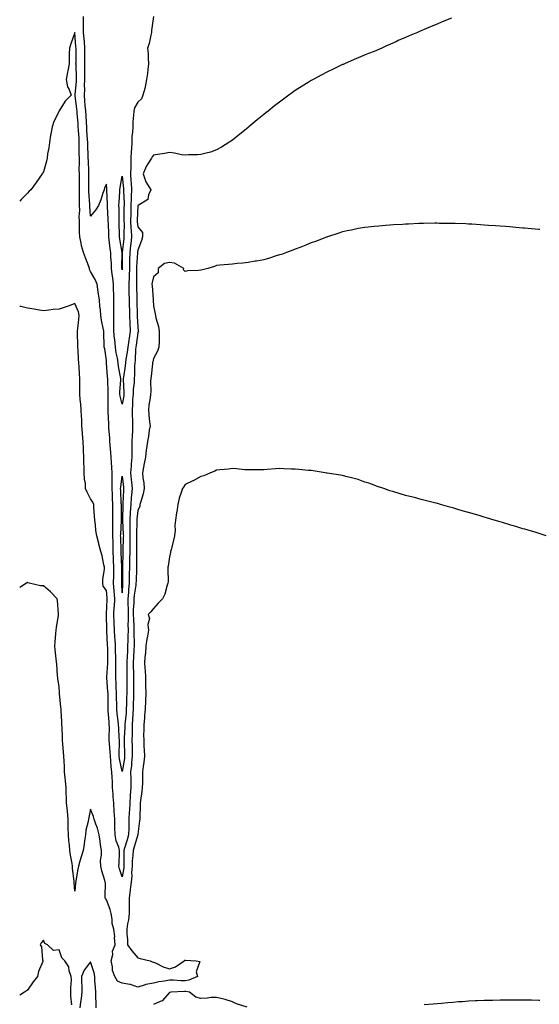
# Model space of a CAD drawing. Units: inches. Extents: x 963203 to 965843, y 7226618 to 7229258.
# Drawn here: x 963203 to 963533, y 7227864 to 7228490 of the extents above; entities that cross this region are included whole.
import ezdxf

# ---------------------------------------------------------------- set-up
doc = ezdxf.new("R2010")
doc.units = ezdxf.units.IN
doc.header["$MEASUREMENT"] = 0
doc.layers.add('Contour_96327226', color=7, linetype='Continuous', true_color=0x970bea)

msp = doc.modelspace()

# ---------------------------------------------------------------- linework, layer by layer
at = {"layer": 'Contour_96327226'}
for points in [[(963477.15, 7228491.02, 3164), (963471.41, 7228488.56, 3164), (963468.05, 7228487.15, 3164), (963464.36, 7228485.61, 3164), (963459.87, 7228483.74, 3164), (963458.05, 7228482.97, 3164), (963457.33, 7228482.64, 3164), (963455.72, 7228481.92, 3164), (963450.29, 7228479.68, 3164), (963448.05, 7228478.72, 3164), (963443.32, 7228476.65, 3164), (963442.33, 7228476.2, 3164), (963438.05, 7228474.24, 3164), (963436.47, 7228473.5, 3164), (963433.09, 7228471.92, 3164), (963429.52, 7228470.45, 3164), (963428.05, 7228469.84, 3164), (963424.52, 7228468.39, 3164), (963422.45, 7228467.52, 3164), (963418.05, 7228465.79, 3164), (963415.4, 7228464.57, 3164), (963409.26, 7228461.92, 3164), (963408.39, 7228461.58, 3164), (963408.05, 7228461.45, 3164), (963407.14, 7228461.01, 3164), (963401.62, 7228458.35, 3164), (963398.05, 7228456.71, 3164), (963394.99, 7228454.98, 3164), (963389.37, 7228451.92, 3164), (963388.5, 7228451.47, 3164), (963388.05, 7228451.23, 3164), (963386.18, 7228450.05, 3164), (963382.34, 7228447.63, 3164), (963378.05, 7228444.9, 3164), (963376.32, 7228443.65, 3164), (963373.97, 7228441.92, 3164), (963370.52, 7228439.45, 3164), (963368.05, 7228437.62, 3164), (963364.85, 7228435.12, 3164), (963360.84, 7228431.92, 3164), (963359.28, 7228430.69, 3164), (963358.05, 7228429.7, 3164), (963353.74, 7228426.23, 3164), (963348.59, 7228421.92, 3164), (963348.29, 7228421.68, 3164), (963348.05, 7228421.47, 3164), (963345.7, 7228419.57, 3164), (963342.77, 7228417.2, 3164), (963338.05, 7228413.38, 3164), (963337.19, 7228412.78, 3164), (963335.91, 7228411.92, 3164), (963331.07, 7228408.9, 3164), (963328.05, 7228407.16, 3164), (963324.11, 7228405.86, 3164), (963321.33, 7228405.2, 3164), (963318.05, 7228404.25, 3164), (963315.95, 7228404.02, 3164), (963310.17, 7228404.04, 3164), (963308.05, 7228403.84, 3164), (963305.85, 7228404.12, 3164), (963301.35, 7228405.22, 3164), (963298.05, 7228405.53, 3164), (963295.02, 7228404.95, 3164), (963290.51, 7228404.38, 3164), (963288.05, 7228403.96, 3164), (963287.21, 7228402.76, 3164), (963286.66, 7228401.92, 3164), (963284.48, 7228398.35, 3164), (963283.3, 7228396.67, 3164), (963281.45, 7228391.92, 3164), (963283.05, 7228386.92, 3164), (963286.18, 7228381.92, 3164), (963284.72, 7228378.59, 3164), (963284.38, 7228375.59, 3164), (963278.25, 7228371.92, 3164), (963278.11, 7228371.86, 3164), (963278.05, 7228371.8, 3164), (963277.62, 7228362.35, 3164), (963277.61, 7228361.92, 3164), (963277.63, 7228361.5, 3164), (963278.05, 7228358.32, 3164), (963280.89, 7228354.76, 3164), (963281.07, 7228351.92, 3164), (963280.39, 7228349.58, 3164), (963278.05, 7228343.56, 3164), (963277.88, 7228342.09, 3164), (963277.87, 7228341.92, 3164), (963277.86, 7228341.73, 3164), (963277.17, 7228332.8, 3164), (963277.14, 7228331.92, 3164), (963277.12, 7228330.99, 3164), (963277.26, 7228322.71, 3164), (963277.24, 7228321.92, 3164), (963277.25, 7228321.12, 3164), (963277.29, 7228312.68, 3164), (963277.3, 7228311.92, 3164), (963277.32, 7228311.19, 3164), (963277.61, 7228302.36, 3164), (963277.63, 7228301.92, 3164), (963277.65, 7228301.52, 3164), (963278.05, 7228294.45, 3164), (963278.34, 7228292.21, 3164), (963278.38, 7228291.92, 3164), (963278.33, 7228291.64, 3164), (963278.05, 7228290.87, 3164), (963276.95, 7228283.02, 3164), (963276.77, 7228281.92, 3164), (963276.61, 7228280.48, 3164), (963276.37, 7228273.6, 3164), (963276.17, 7228271.92, 3164), (963275.99, 7228269.86, 3164), (963275.88, 7228264.09, 3164), (963275.68, 7228261.92, 3164), (963275.61, 7228259.48, 3164), (963275.11, 7228254.86, 3164), (963275.04, 7228251.92, 3164), (963274.73, 7228248.6, 3164), (963274.69, 7228245.28, 3164), (963274.33, 7228241.92, 3164), (963274.45, 7228238.32, 3164), (963274.55, 7228235.42, 3164), (963274.67, 7228231.92, 3164), (963274.64, 7228228.51, 3164), (963274.36, 7228225.61, 3164), (963274.32, 7228221.92, 3164), (963274.26, 7228218.13, 3164), (963274.2, 7228215.77, 3164), (963274.14, 7228211.92, 3164), (963273.86, 7228207.73, 3164), (963273.73, 7228206.24, 3164), (963273.44, 7228201.92, 3164), (963273.87, 7228197.74, 3164), (963274.02, 7228195.95, 3164), (963274.41, 7228191.92, 3164), (963274.06, 7228187.93, 3164), (963273.83, 7228186.14, 3164), (963273.5, 7228181.92, 3164), (963273.2, 7228177.07, 3164), (963273.17, 7228176.8, 3164), (963272.88, 7228171.92, 3164), (963272.93, 7228167.04, 3164), (963272.95, 7228166.82, 3164), (963272.99, 7228161.92, 3164), (963272.94, 7228157.03, 3164), (963272.94, 7228156.81, 3164), (963272.89, 7228151.92, 3164), (963272.8, 7228147.17, 3164), (963272.78, 7228146.65, 3164), (963272.69, 7228141.92, 3164), (963272.62, 7228137.35, 3164), (963272.62, 7228136.49, 3164), (963272.56, 7228131.92, 3164), (963272.13, 7228127.84, 3164), (963272.07, 7228125.94, 3164), (963271.7, 7228121.92, 3164), (963271.69, 7228118.28, 3164), (963271.85, 7228115.72, 3164), (963271.83, 7228111.92, 3164), (963271.87, 7228108.1, 3164), (963271.73, 7228105.6, 3164), (963271.78, 7228101.92, 3164), (963271.74, 7228098.23, 3164), (963271.59, 7228095.46, 3164), (963271.56, 7228091.92, 3164), (963271.4, 7228088.57, 3164), (963271.27, 7228085.14, 3164), (963271.13, 7228081.92, 3164), (963271.13, 7228078.84, 3164), (963271.04, 7228074.91, 3164), (963271.04, 7228068.93, 3164), (963270.99, 7228064.86, 3164), (963270.99, 7228061.92, 3164), (963270.92, 7228059.05, 3164), (963270.76, 7228054.63, 3164), (963270.7, 7228051.92, 3164), (963270.53, 7228049.44, 3164), (963269.93, 7228043.8, 3164), (963269.8, 7228041.92, 3164), (963269.75, 7228040.22, 3164), (963269.43, 7228033.3, 3164), (963269.39, 7228031.92, 3164), (963269.42, 7228030.55, 3164), (963269.61, 7228023.48, 3164), (963269.66, 7228021.92, 3164), (963269.5, 7228020.47, 3164), (963268.05, 7228012.17, 3164), (963266.39, 7228020.26, 3164), (963266.19, 7228021.92, 3164), (963266.14, 7228023.83, 3164), (963266.35, 7228030.22, 3164), (963266.28, 7228031.92, 3164), (963266.25, 7228033.72, 3164), (963265.88, 7228039.75, 3164), (963265.84, 7228041.92, 3164), (963265.59, 7228044.38, 3164), (963264.98, 7228048.85, 3164), (963264.69, 7228051.92, 3164), (963264.61, 7228055.36, 3164), (963264.49, 7228058.36, 3164), (963264.41, 7228061.92, 3164), (963264.21, 7228065.76, 3164), (963264.18, 7228068.05, 3164), (963263.98, 7228071.92, 3164), (963264.1, 7228075.87, 3164), (963264.04, 7228077.91, 3164), (963264.15, 7228081.92, 3164), (963264.02, 7228085.95, 3164), (963263.93, 7228087.8, 3164), (963263.79, 7228091.92, 3164), (963263.56, 7228096.41, 3164), (963263.49, 7228097.36, 3164), (963263.26, 7228101.92, 3164), (963263.02, 7228106.89, 3164), (963263.02, 7228106.95, 3164), (963262.81, 7228111.92, 3164), (963263.09, 7228116.88, 3164), (963263.1, 7228116.97, 3164), (963263.4, 7228121.92, 3164), (963263.04, 7228126.91, 3164), (963263.04, 7228126.93, 3164), (963262.65, 7228131.92, 3164), (963262.74, 7228136.61, 3164), (963262.76, 7228137.21, 3164), (963262.84, 7228141.92, 3164), (963262.67, 7228146.54, 3164), (963262.64, 7228147.33, 3164), (963262.46, 7228151.92, 3164), (963262.32, 7228156.19, 3164), (963262.26, 7228157.71, 3164), (963262.11, 7228161.92, 3164), (963262.16, 7228166.03, 3164), (963262.08, 7228167.89, 3164), (963262.14, 7228171.92, 3164), (963262.13, 7228176, 3164), (963262.15, 7228177.82, 3164), (963262.14, 7228181.92, 3164), (963261.96, 7228185.83, 3164), (963261.85, 7228188.12, 3164), (963261.66, 7228191.92, 3164), (963261.79, 7228195.66, 3164), (963261.64, 7228198.33, 3164), (963261.78, 7228201.92, 3164), (963261.57, 7228205.44, 3164), (963261.34, 7228208.63, 3164), (963261.14, 7228211.92, 3164), (963260.95, 7228214.82, 3164), (963260.38, 7228219.59, 3164), (963260.22, 7228221.92, 3164), (963260.21, 7228224.08, 3164), (963259.51, 7228230.46, 3164), (963259.51, 7228231.92, 3164), (963259.51, 7228233.38, 3164), (963259.26, 7228240.71, 3164), (963259.27, 7228241.92, 3164), (963259.12, 7228242.99, 3164), (963259.28, 7228250.69, 3164), (963259.15, 7228251.92, 3164), (963259.17, 7228253.04, 3164), (963258.96, 7228261.01, 3164), (963258.98, 7228261.92, 3164), (963258.86, 7228262.73, 3164), (963258.11, 7228271.86, 3164), (963258.1, 7228271.92, 3164), (963258.09, 7228271.96, 3164), (963258.05, 7228273.38, 3164), (963257, 7228280.87, 3164), (963256.71, 7228281.92, 3164), (963256.61, 7228283.36, 3164), (963256.53, 7228290.4, 3164), (963256.41, 7228291.92, 3164), (963256.11, 7228293.86, 3164), (963255.04, 7228298.91, 3164), (963254.63, 7228301.92, 3164), (963254.39, 7228305.58, 3164), (963253.91, 7228307.78, 3164), (963253.72, 7228311.92, 3164), (963252.89, 7228316.76, 3164), (963252.88, 7228317.09, 3164), (963252.25, 7228321.92, 3164), (963250.93, 7228324.8, 3164), (963248.05, 7228329.85, 3164), (963247.41, 7228331.28, 3164), (963247.34, 7228331.92, 3164), (963246.92, 7228333.05, 3164), (963244.73, 7228338.6, 3164), (963243.59, 7228341.92, 3164), (963242.3, 7228346.17, 3164), (963242.09, 7228347.88, 3164), (963241.17, 7228351.92, 3164), (963240.99, 7228354.86, 3164), (963241.08, 7228358.89, 3164), (963240.92, 7228361.92, 3164), (963240.87, 7228364.74, 3164), (963241.12, 7228368.85, 3164), (963241.07, 7228371.92, 3164), (963240.99, 7228374.86, 3164), (963241.08, 7228378.89, 3164), (963241, 7228381.92, 3164), (963240.98, 7228384.85, 3164), (963240.92, 7228389.05, 3164), (963240.89, 7228391.92, 3164), (963240.86, 7228394.73, 3164), (963240.9, 7228399.07, 3164), (963240.88, 7228401.92, 3164), (963240.82, 7228404.69, 3164), (963240.87, 7228409.1, 3164), (963240.82, 7228411.92, 3164), (963240.66, 7228414.53, 3164), (963240.33, 7228419.64, 3164), (963240.19, 7228421.92, 3164), (963240.05, 7228423.92, 3164), (963239.52, 7228430.45, 3164), (963239.43, 7228431.92, 3164), (963239.31, 7228433.18, 3164), (963238.28, 7228441.69, 3164), (963238.26, 7228441.92, 3164), (963238.27, 7228442.14, 3164), (963239.12, 7228450.85, 3164), (963239.17, 7228451.92, 3164), (963239.15, 7228453.02, 3164), (963238.76, 7228461.21, 3164), (963238.75, 7228461.92, 3164), (963238.76, 7228462.63, 3164), (963238.78, 7228471.19, 3164), (963238.79, 7228471.92, 3164), (963238.73, 7228472.6, 3164), (963238.05, 7228481.77, 3164), (963235.38, 7228474.59, 3164), (963234.63, 7228471.92, 3164), (963234.48, 7228468.35, 3164), (963234.51, 7228465.46, 3164), (963234.35, 7228461.92, 3164), (963233.51, 7228457.38, 3164), (963233.33, 7228456.64, 3164), (963232.57, 7228451.92, 3164), (963233.32, 7228447.19, 3164), (963234.31, 7228445.66, 3164), (963235.76, 7228441.92, 3164), (963231.82, 7228438.15, 3164), (963228.05, 7228431.96, 3164), (963228.03, 7228431.94, 3164), (963228.02, 7228431.92, 3164), (963228, 7228431.87, 3164), (963224.71, 7228425.26, 3164), (963223.55, 7228421.92, 3164), (963222.74, 7228417.23, 3164), (963222.65, 7228416.52, 3164), (963221.9, 7228411.92, 3164), (963221.46, 7228408.51, 3164), (963220.75, 7228404.62, 3164), (963220.36, 7228401.92, 3164), (963219.99, 7228399.98, 3164), (963218.05, 7228393.31, 3164), (963217.55, 7228392.42, 3164), (963217.26, 7228391.92, 3164), (963215.43, 7228389.3, 3164), (963213.5, 7228386.47, 3164), (963210, 7228381.92, 3164), (963209.08, 7228380.89, 3164), (963208.05, 7228379.69, 3164), (963204.08, 7228375.89, 3164), (963203, 7228374.62, 3164)], [(963288.03, 7228491.9, 3163), (963286.81, 7228483.16, 3163), (963286.76, 7228481.92, 3163), (963286.26, 7228480.13, 3163), (963285.19, 7228474.78, 3163), (963284.22, 7228471.92, 3163), (963284.63, 7228468.5, 3163), (963284.55, 7228465.42, 3163), (963284.88, 7228461.92, 3163), (963284.4, 7228458.27, 3163), (963284.14, 7228455.83, 3163), (963283.6, 7228451.92, 3163), (963282.75, 7228447.22, 3163), (963282.4, 7228446.27, 3163), (963281.3, 7228441.92, 3163), (963280.33, 7228439.64, 3163), (963278.05, 7228437.61, 3163), (963275.94, 7228434.03, 3163), (963275.52, 7228431.92, 3163), (963275.36, 7228429.23, 3163), (963274.92, 7228425.05, 3163), (963274.75, 7228421.92, 3163), (963274.67, 7228418.54, 3163), (963274.3, 7228415.67, 3163), (963274.23, 7228411.92, 3163), (963274.06, 7228407.93, 3163), (963273.84, 7228406.13, 3163), (963273.67, 7228401.92, 3163), (963273.57, 7228397.44, 3163), (963273.51, 7228396.46, 3163), (963273.41, 7228391.92, 3163), (963273.68, 7228387.55, 3163), (963273.7, 7228386.27, 3163), (963273.96, 7228381.92, 3163), (963273.87, 7228377.74, 3163), (963273.73, 7228376.24, 3163), (963273.66, 7228371.92, 3163), (963273.55, 7228367.42, 3163), (963273.5, 7228366.47, 3163), (963273.4, 7228361.92, 3163), (963273.64, 7228357.51, 3163), (963273.81, 7228356.16, 3163), (963274.08, 7228351.92, 3163), (963273.58, 7228347.45, 3163), (963273.47, 7228346.5, 3163), (963272.96, 7228341.92, 3163), (963272.79, 7228337.18, 3163), (963272.79, 7228336.66, 3163), (963272.63, 7228331.92, 3163), (963272.52, 7228327.45, 3163), (963272.44, 7228326.31, 3163), (963272.33, 7228321.92, 3163), (963272.37, 7228317.6, 3163), (963272.39, 7228316.26, 3163), (963272.42, 7228311.92, 3163), (963272.6, 7228307.37, 3163), (963272.64, 7228306.51, 3163), (963272.82, 7228301.92, 3163), (963273.01, 7228296.96, 3163), (963273.01, 7228296.88, 3163), (963273.21, 7228291.92, 3163), (963272.52, 7228287.45, 3163), (963272.32, 7228286.19, 3163), (963271.65, 7228281.92, 3163), (963271.3, 7228278.67, 3163), (963270.44, 7228274.31, 3163), (963270.14, 7228271.92, 3163), (963269.98, 7228269.99, 3163), (963268.84, 7228262.71, 3163), (963268.76, 7228261.92, 3163), (963268.74, 7228261.23, 3163), (963269.17, 7228253.04, 3163), (963269.14, 7228251.92, 3163), (963269.06, 7228250.91, 3163), (963268.05, 7228245.6, 3163), (963266.79, 7228250.66, 3163), (963266.65, 7228251.92, 3163), (963266.68, 7228253.29, 3163), (963267.18, 7228261.05, 3163), (963267.2, 7228261.92, 3163), (963267.05, 7228262.92, 3163), (963265.77, 7228269.64, 3163), (963265.48, 7228271.92, 3163), (963265.04, 7228274.93, 3163), (963264.28, 7228278.15, 3163), (963263.82, 7228281.92, 3163), (963263.36, 7228286.61, 3163), (963263.26, 7228287.13, 3163), (963262.86, 7228291.92, 3163), (963262.84, 7228296.71, 3163), (963262.84, 7228297.13, 3163), (963262.81, 7228301.92, 3163), (963262.84, 7228306.71, 3163), (963262.82, 7228307.15, 3163), (963262.84, 7228311.92, 3163), (963262.7, 7228316.57, 3163), (963262.64, 7228317.33, 3163), (963262.49, 7228321.92, 3163), (963262.05, 7228325.92, 3163), (963261.76, 7228328.21, 3163), (963261.33, 7228331.92, 3163), (963261.23, 7228335.1, 3163), (963260.96, 7228339.01, 3163), (963260.87, 7228341.92, 3163), (963260.52, 7228344.39, 3163), (963259.89, 7228350.08, 3163), (963259.64, 7228351.92, 3163), (963259.59, 7228353.46, 3163), (963259.32, 7228360.65, 3163), (963259.28, 7228361.92, 3163), (963259.24, 7228363.11, 3163), (963258.75, 7228371.22, 3163), (963258.73, 7228371.92, 3163), (963258.74, 7228372.61, 3163), (963258.33, 7228381.64, 3163), (963258.34, 7228381.92, 3163), (963258.35, 7228382.22, 3163), (963258.05, 7228385.5, 3163), (963256.85, 7228383.12, 3163), (963256.59, 7228381.92, 3163), (963255.76, 7228379.63, 3163), (963254.59, 7228375.38, 3163), (963252.98, 7228371.92, 3163), (963251.15, 7228368.82, 3163), (963248.05, 7228365.05, 3163), (963247.47, 7228371.34, 3163), (963247.47, 7228371.92, 3163), (963247.45, 7228372.52, 3163), (963246.88, 7228380.75, 3163), (963246.86, 7228381.92, 3163), (963246.85, 7228383.12, 3163), (963246.82, 7228390.69, 3163), (963246.81, 7228391.92, 3163), (963246.8, 7228393.17, 3163), (963246.59, 7228400.46, 3163), (963246.58, 7228401.92, 3163), (963246.55, 7228403.42, 3163), (963246.22, 7228410.09, 3163), (963246.19, 7228411.92, 3163), (963246.07, 7228413.9, 3163), (963245.72, 7228419.59, 3163), (963245.56, 7228421.92, 3163), (963245.39, 7228424.58, 3163), (963245.17, 7228429.04, 3163), (963244.97, 7228431.92, 3163), (963244.65, 7228435.32, 3163), (963244.44, 7228438.31, 3163), (963244.08, 7228441.92, 3163), (963244.26, 7228445.71, 3163), (963244.25, 7228448.12, 3163), (963244.42, 7228451.92, 3163), (963244.34, 7228455.63, 3163), (963244.36, 7228458.23, 3163), (963244.27, 7228461.92, 3163), (963244.32, 7228465.65, 3163), (963244.38, 7228468.25, 3163), (963244.43, 7228471.92, 3163), (963244.09, 7228475.88, 3163), (963243.91, 7228477.78, 3163), (963243.56, 7228481.92, 3163), (963243.52, 7228486.45, 3163), (963243.61, 7228487.48, 3163), (963243.56, 7228491.92, 3163)], [(963533.41, 7228356.56, 3165), (963532.75, 7228356.62, 3165), (963528.05, 7228357.07, 3165), (963523.56, 7228357.43, 3165), (963522.45, 7228357.52, 3165), (963518.05, 7228357.92, 3165), (963514.36, 7228358.23, 3165), (963511.52, 7228358.45, 3165), (963508.05, 7228358.74, 3165), (963505.1, 7228358.97, 3165), (963500.71, 7228359.26, 3165), (963498.05, 7228359.46, 3165), (963495.72, 7228359.59, 3165), (963490.06, 7228359.91, 3165), (963488.05, 7228360.04, 3165), (963486.24, 7228360.11, 3165), (963479.62, 7228360.35, 3165), (963478.05, 7228360.43, 3165), (963476.58, 7228360.45, 3165), (963469.45, 7228360.52, 3165), (963468.05, 7228360.56, 3165), (963466.7, 7228360.57, 3165), (963459.5, 7228360.47, 3165), (963458.05, 7228360.46, 3165), (963456.56, 7228360.43, 3165), (963449.89, 7228360.08, 3165), (963448.05, 7228360.01, 3165), (963446.02, 7228359.89, 3165), (963440.44, 7228359.53, 3165), (963438.05, 7228359.39, 3165), (963435.34, 7228359.21, 3165), (963431.14, 7228358.83, 3165), (963428.05, 7228358.61, 3165), (963424.23, 7228358.1, 3165), (963422.19, 7228357.78, 3165), (963418.05, 7228357.19, 3165), (963413.75, 7228356.22, 3165), (963412.01, 7228355.88, 3165), (963408.05, 7228355.04, 3165), (963405.75, 7228354.22, 3165), (963398.38, 7228351.92, 3165), (963398.13, 7228351.84, 3165), (963398.05, 7228351.81, 3165), (963397.88, 7228351.75, 3165), (963390.94, 7228349.03, 3165), (963388.05, 7228348.07, 3165), (963383.74, 7228346.23, 3165), (963381.58, 7228345.45, 3165), (963378.05, 7228344.07, 3165), (963376.55, 7228343.42, 3165), (963372.37, 7228341.92, 3165), (963369.2, 7228340.77, 3165), (963368.05, 7228340.44, 3165), (963365.93, 7228339.8, 3165), (963361.61, 7228338.36, 3165), (963358.05, 7228337.37, 3165), (963353.41, 7228336.56, 3165), (963352.57, 7228336.44, 3165), (963348.05, 7228335.7, 3165), (963344.67, 7228335.3, 3165), (963341.16, 7228335.03, 3165), (963338.05, 7228334.66, 3165), (963335.63, 7228334.34, 3165), (963330, 7228333.87, 3165), (963328.05, 7228333.63, 3165), (963326.77, 7228333.2, 3165), (963322.45, 7228331.92, 3165), (963319.08, 7228330.89, 3165), (963318.05, 7228330.71, 3165), (963316.61, 7228330.48, 3165), (963309.62, 7228330.35, 3165), (963308.05, 7228330, 3165), (963307.1, 7228330.97, 3165), (963307.19, 7228331.92, 3165), (963301.4, 7228335.27, 3165), (963298.05, 7228335.67, 3165), (963295.03, 7228334.94, 3165), (963290.99, 7228331.92, 3165), (963290.91, 7228329.06, 3165), (963288.05, 7228326.51, 3165), (963287.07, 7228322.9, 3165), (963286.99, 7228321.92, 3165), (963287.03, 7228320.9, 3165), (963287.8, 7228312.17, 3165), (963287.81, 7228311.92, 3165), (963287.83, 7228311.7, 3165), (963288.05, 7228308.18, 3165), (963289.04, 7228302.91, 3165), (963289.24, 7228301.92, 3165), (963289.53, 7228300.44, 3165), (963291.14, 7228295.01, 3165), (963291.61, 7228291.92, 3165), (963291.53, 7228288.44, 3165), (963291.49, 7228285.36, 3165), (963291.4, 7228281.92, 3165), (963290.59, 7228279.38, 3165), (963288.05, 7228274.65, 3165), (963287.48, 7228272.49, 3165), (963287.4, 7228271.92, 3165), (963287.34, 7228271.21, 3165), (963286.48, 7228263.49, 3165), (963286.37, 7228261.92, 3165), (963286.17, 7228260.05, 3165), (963286.25, 7228253.72, 3165), (963286.02, 7228251.92, 3165), (963285.78, 7228249.65, 3165), (963284.99, 7228244.98, 3165), (963284.72, 7228241.92, 3165), (963285, 7228238.87, 3165), (963285.52, 7228234.45, 3165), (963285.77, 7228231.92, 3165), (963285.27, 7228229.14, 3165), (963284.72, 7228225.25, 3165), (963284.07, 7228221.92, 3165), (963283.51, 7228217.38, 3165), (963283.37, 7228216.6, 3165), (963282.86, 7228211.92, 3165), (963282.14, 7228207.83, 3165), (963281.62, 7228205.49, 3165), (963280.94, 7228201.92, 3165), (963281.22, 7228198.75, 3165), (963281.83, 7228195.7, 3165), (963282.09, 7228191.92, 3165), (963281.44, 7228188.53, 3165), (963279.84, 7228183.71, 3165), (963279.4, 7228181.92, 3165), (963279.19, 7228180.78, 3165), (963278.05, 7228177.93, 3165), (963277.48, 7228172.49, 3165), (963277.45, 7228171.92, 3165), (963277.45, 7228171.32, 3165), (963277.16, 7228162.81, 3165), (963277.17, 7228161.92, 3165), (963277.16, 7228161.03, 3165), (963277.22, 7228152.75, 3165), (963277.22, 7228151.92, 3165), (963277.2, 7228151.07, 3165), (963277.16, 7228142.81, 3165), (963277.14, 7228141.92, 3165), (963277.13, 7228141, 3165), (963276.88, 7228133.09, 3165), (963276.86, 7228131.92, 3165), (963276.72, 7228130.59, 3165), (963275.69, 7228124.28, 3165), (963275.47, 7228121.92, 3165), (963275.46, 7228119.33, 3165), (963275.15, 7228114.82, 3165), (963275.14, 7228111.92, 3165), (963275.17, 7228109.04, 3165), (963275.51, 7228104.46, 3165), (963275.54, 7228101.92, 3165), (963275.51, 7228099.38, 3165), (963275.66, 7228094.31, 3165), (963275.63, 7228091.92, 3165), (963275.51, 7228089.38, 3165), (963275.27, 7228084.7, 3165), (963275.15, 7228081.92, 3165), (963275.15, 7228079.02, 3165), (963275.25, 7228074.72, 3165), (963275.25, 7228071.92, 3165), (963275.24, 7228069.11, 3165), (963275.28, 7228064.69, 3165), (963275.28, 7228061.92, 3165), (963275.21, 7228059.08, 3165), (963275.13, 7228054.84, 3165), (963275.06, 7228051.92, 3165), (963274.85, 7228048.72, 3165), (963274.72, 7228045.25, 3165), (963274.48, 7228041.92, 3165), (963274.38, 7228038.25, 3165), (963274.36, 7228035.61, 3165), (963274.25, 7228031.92, 3165), (963274.35, 7228028.22, 3165), (963274.41, 7228025.56, 3165), (963274.51, 7228021.92, 3165), (963274.08, 7228017.95, 3165), (963273.97, 7228016, 3165), (963273.46, 7228011.92, 3165), (963273.5, 7228007.37, 3165), (963273.5, 7228006.47, 3165), (963273.53, 7228001.92, 3165), (963273.23, 7227997.1, 3165), (963273.22, 7227996.75, 3165), (963272.9, 7227991.92, 3165), (963272.69, 7227987.28, 3165), (963272.62, 7227986.49, 3165), (963272.4, 7227981.92, 3165), (963272.26, 7227977.71, 3165), (963272.23, 7227976.1, 3165), (963272.1, 7227971.92, 3165), (963271.16, 7227968.81, 3165), (963269.51, 7227963.38, 3165), (963269.07, 7227961.92, 3165), (963269.03, 7227960.94, 3165), (963269.19, 7227953.06, 3165), (963269.15, 7227951.92, 3165), (963269.09, 7227950.88, 3165), (963268.05, 7227945.14, 3165), (963266.36, 7227950.23, 3165), (963265.97, 7227951.92, 3165), (963266.1, 7227953.87, 3165), (963266.33, 7227960.2, 3165), (963266.43, 7227961.92, 3165), (963265.87, 7227964.1, 3165), (963264.28, 7227968.15, 3165), (963263.61, 7227971.92, 3165), (963263.49, 7227976.48, 3165), (963263.47, 7227977.34, 3165), (963263.35, 7227981.92, 3165), (963263.05, 7227986.92, 3165), (963262.76, 7227991.92, 3165), (963262.39, 7227996.26, 3165), (963262.27, 7227997.7, 3165), (963261.92, 7228001.92, 3165), (963261.83, 7228005.7, 3165), (963261.66, 7228008.31, 3165), (963261.58, 7228011.92, 3165), (963261.15, 7228015.02, 3165), (963260.96, 7228019.01, 3165), (963260.62, 7228021.92, 3165), (963260.53, 7228024.4, 3165), (963259.93, 7228030.04, 3165), (963259.87, 7228031.92, 3165), (963259.83, 7228033.7, 3165), (963259.95, 7228040.02, 3165), (963259.92, 7228041.92, 3165), (963259.74, 7228043.61, 3165), (963259.28, 7228050.69, 3165), (963259.16, 7228051.92, 3165), (963259.13, 7228053, 3165), (963259.11, 7228060.86, 3165), (963259.09, 7228061.92, 3165), (963259.04, 7228062.91, 3165), (963258.26, 7228071.71, 3165), (963258.24, 7228071.92, 3165), (963258.25, 7228072.12, 3165), (963259.04, 7228080.93, 3165), (963259.07, 7228081.92, 3165), (963259.04, 7228082.91, 3165), (963258.87, 7228091.1, 3165), (963258.85, 7228091.92, 3165), (963258.8, 7228092.67, 3165), (963258.43, 7228101.54, 3165), (963258.41, 7228101.92, 3165), (963258.39, 7228102.26, 3165), (963258.23, 7228111.74, 3165), (963258.22, 7228111.92, 3165), (963258.23, 7228112.1, 3165), (963258.57, 7228121.4, 3165), (963258.6, 7228121.92, 3165), (963258.56, 7228122.43, 3165), (963258.05, 7228127.15, 3165), (963256.01, 7228129.88, 3165), (963255.76, 7228131.92, 3165), (963255.86, 7228134.11, 3165), (963256.85, 7228140.72, 3165), (963256.92, 7228141.92, 3165), (963256.53, 7228143.44, 3165), (963255.34, 7228149.21, 3165), (963254.54, 7228151.92, 3165), (963253.33, 7228156.64, 3165), (963253.23, 7228157.1, 3165), (963251.9, 7228161.92, 3165), (963251.34, 7228165.21, 3165), (963251.07, 7228168.9, 3165), (963250.63, 7228171.92, 3165), (963250.59, 7228174.46, 3165), (963250.08, 7228179.89, 3165), (963250.05, 7228181.92, 3165), (963249.45, 7228183.32, 3165), (963248.05, 7228185.35, 3165), (963245.75, 7228189.62, 3165), (963244.84, 7228191.92, 3165), (963244.69, 7228195.28, 3165), (963244.05, 7228197.92, 3165), (963243.92, 7228201.92, 3165), (963243.87, 7228206.1, 3165), (963243.67, 7228207.54, 3165), (963243.64, 7228211.92, 3165), (963243.51, 7228216.46, 3165), (963243.43, 7228217.3, 3165), (963243.32, 7228221.92, 3165), (963242.89, 7228226.76, 3165), (963242.89, 7228227.08, 3165), (963242.52, 7228231.92, 3165), (963242.36, 7228236.23, 3165), (963242.28, 7228237.69, 3165), (963242.11, 7228241.92, 3165), (963241.76, 7228245.63, 3165), (963241.46, 7228248.51, 3165), (963241.13, 7228251.92, 3165), (963241.14, 7228255.01, 3165), (963241.15, 7228258.82, 3165), (963241.16, 7228261.92, 3165), (963241, 7228264.87, 3165), (963240.66, 7228269.31, 3165), (963240.52, 7228271.92, 3165), (963240.34, 7228274.21, 3165), (963240.09, 7228279.88, 3165), (963239.93, 7228281.92, 3165), (963239.89, 7228283.76, 3165), (963239.78, 7228290.19, 3165), (963239.73, 7228291.92, 3165), (963239.85, 7228293.72, 3165), (963240.63, 7228299.34, 3165), (963240.77, 7228301.92, 3165), (963240.39, 7228304.26, 3165), (963238.05, 7228309.48, 3165), (963234.33, 7228308.2, 3165), (963232.42, 7228307.55, 3165), (963228.05, 7228306.05, 3165), (963224.22, 7228305.75, 3165), (963221.45, 7228305.32, 3165), (963218.05, 7228305.02, 3165), (963214.38, 7228305.59, 3165), (963212.11, 7228305.98, 3165), (963208.05, 7228306.59, 3165), (963203.73, 7228307.6, 3165), (963203, 7228307.75, 3165)], [(963537.46, 7228161.92, 3166), (963530.28, 7228164.15, 3166), (963528.05, 7228164.85, 3166), (963523.91, 7228166.06, 3166), (963522.59, 7228166.46, 3166), (963518.05, 7228167.86, 3166), (963514.92, 7228168.79, 3166), (963509.54, 7228170.43, 3166), (963508.05, 7228170.88, 3166), (963504.44, 7228171.92, 3166), (963499.5, 7228173.37, 3166), (963498.05, 7228173.8, 3166), (963495.37, 7228174.6, 3166), (963491.76, 7228175.63, 3166), (963488.05, 7228176.72, 3166), (963484.04, 7228177.91, 3166), (963481.26, 7228178.71, 3166), (963478.05, 7228179.63, 3166), (963476.27, 7228180.14, 3166), (963470.23, 7228181.92, 3166), (963468.55, 7228182.42, 3166), (963468.05, 7228182.55, 3166), (963467.22, 7228182.75, 3166), (963460.55, 7228184.42, 3166), (963458.05, 7228185.1, 3166), (963453.74, 7228186.23, 3166), (963452.63, 7228186.5, 3166), (963448.05, 7228187.6, 3166), (963444.72, 7228188.59, 3166), (963439.88, 7228190.09, 3166), (963438.05, 7228190.62, 3166), (963437.06, 7228190.93, 3166), (963434.17, 7228191.92, 3166), (963429.66, 7228193.53, 3166), (963428.05, 7228194.18, 3166), (963424.64, 7228195.33, 3166), (963422.26, 7228196.13, 3166), (963418.05, 7228197.65, 3166), (963414.65, 7228198.52, 3166), (963410.23, 7228199.74, 3166), (963408.05, 7228200.33, 3166), (963406.66, 7228200.53, 3166), (963398.24, 7228201.73, 3166), (963398.05, 7228201.76, 3166), (963397.91, 7228201.78, 3166), (963397.05, 7228201.92, 3166), (963389.3, 7228203.17, 3166), (963388.05, 7228203.38, 3166), (963386.44, 7228203.53, 3166), (963380.22, 7228204.09, 3166), (963378.05, 7228204.29, 3166), (963375.64, 7228204.33, 3166), (963370.74, 7228204.61, 3166), (963368.05, 7228204.69, 3166), (963365.55, 7228204.42, 3166), (963360.24, 7228204.11, 3166), (963358.05, 7228203.89, 3166), (963356.14, 7228203.83, 3166), (963350.01, 7228203.88, 3166), (963348.05, 7228203.81, 3166), (963346.01, 7228203.96, 3166), (963340.61, 7228204.48, 3166), (963338.05, 7228204.65, 3166), (963335.58, 7228204.39, 3166), (963330.05, 7228203.92, 3166), (963328.05, 7228203.71, 3166), (963326.9, 7228203.07, 3166), (963324.2, 7228201.92, 3166), (963319.86, 7228200.11, 3166), (963318.05, 7228199.57, 3166), (963313.08, 7228196.89, 3166), (963312.97, 7228196.84, 3166), (963308.05, 7228194.65, 3166), (963307.04, 7228192.93, 3166), (963306.33, 7228191.92, 3166), (963305.64, 7228189.51, 3166), (963304.2, 7228185.77, 3166), (963303.34, 7228181.92, 3166), (963302.69, 7228177.28, 3166), (963302.6, 7228176.47, 3166), (963301.99, 7228171.92, 3166), (963301.54, 7228168.43, 3166), (963301.67, 7228165.54, 3166), (963301.33, 7228161.92, 3166), (963300.76, 7228159.21, 3166), (963299.09, 7228152.96, 3166), (963298.86, 7228151.92, 3166), (963298.73, 7228151.24, 3166), (963298.05, 7228148.57, 3166), (963297.31, 7228142.66, 3166), (963297.18, 7228141.92, 3166), (963297.13, 7228141, 3166), (963297.2, 7228132.77, 3166), (963297.14, 7228131.92, 3166), (963296.61, 7228130.48, 3166), (963295.22, 7228124.75, 3166), (963293.65, 7228121.92, 3166), (963290.9, 7228119.07, 3166), (963288.05, 7228115.83, 3166), (963286.32, 7228113.65, 3166), (963284.66, 7228111.92, 3166), (963285.48, 7228109.35, 3166), (963284.4, 7228105.57, 3166), (963284.84, 7228101.92, 3166), (963284.25, 7228098.12, 3166), (963283.64, 7228096.33, 3166), (963283.21, 7228091.92, 3166), (963282.83, 7228087.14, 3166), (963282.73, 7228086.6, 3166), (963282.29, 7228081.92, 3166), (963282.51, 7228077.46, 3166), (963282.6, 7228076.47, 3166), (963282.82, 7228071.92, 3166), (963282.96, 7228067.01, 3166), (963282.97, 7228066.84, 3166), (963283.12, 7228061.92, 3166), (963282.95, 7228057.02, 3166), (963282.94, 7228056.81, 3166), (963282.78, 7228051.92, 3166), (963282.36, 7228047.61, 3166), (963282.17, 7228046.04, 3166), (963281.76, 7228041.92, 3166), (963281.79, 7228038.18, 3166), (963281.71, 7228035.58, 3166), (963281.75, 7228031.92, 3166), (963281.94, 7228028.03, 3166), (963282.11, 7228025.98, 3166), (963282.3, 7228021.92, 3166), (963281.92, 7228018.05, 3166), (963281.4, 7228015.27, 3166), (963281.02, 7228011.92, 3166), (963280.89, 7228009.08, 3166), (963280.9, 7228004.77, 3166), (963280.78, 7228001.92, 3166), (963280.6, 7227999.37, 3166), (963279.76, 7227993.63, 3166), (963279.61, 7227991.92, 3166), (963279.49, 7227990.48, 3166), (963279.3, 7227983.17, 3166), (963279.2, 7227981.92, 3166), (963279.13, 7227980.84, 3166), (963278.05, 7227972.41, 3166), (963278.03, 7227971.94, 3166), (963278.03, 7227971.92, 3166), (963278.02, 7227971.89, 3166), (963275.7, 7227964.27, 3166), (963274.98, 7227961.92, 3166), (963274.84, 7227958.71, 3166), (963274.51, 7227955.46, 3166), (963274.36, 7227951.92, 3166), (963274.1, 7227947.97, 3166), (963274.18, 7227945.79, 3166), (963273.87, 7227941.92, 3166), (963273.25, 7227937.12, 3166), (963273.22, 7227936.75, 3166), (963272.53, 7227931.92, 3166), (963272.51, 7227927.46, 3166), (963272.48, 7227926.35, 3166), (963272.46, 7227921.92, 3166), (963272.11, 7227917.86, 3166), (963271.4, 7227915.27, 3166), (963270.99, 7227911.92, 3166), (963271.07, 7227908.9, 3166), (963271.37, 7227905.24, 3166), (963271.45, 7227901.92, 3166), (963274.27, 7227898.14, 3166), (963278.05, 7227893.64, 3166), (963279.51, 7227893.38, 3166), (963285.85, 7227891.92, 3166), (963287.23, 7227891.1, 3166), (963288.05, 7227891.03, 3166), (963289.63, 7227890.34, 3166), (963294.09, 7227887.96, 3166), (963298.05, 7227886.71, 3166), (963301.94, 7227888.03, 3166), (963307.39, 7227891.92, 3166), (963307.82, 7227892.15, 3166), (963308.05, 7227892.19, 3166), (963308.34, 7227892.21, 3166), (963315.02, 7227891.92, 3166), (963317.43, 7227891.3, 3166), (963315.07, 7227884.9, 3166), (963315.87, 7227881.92, 3166), (963310.52, 7227879.45, 3166), (963308.05, 7227879.19, 3166), (963305.34, 7227879.21, 3166), (963300.47, 7227879.5, 3166), (963298.05, 7227879.52, 3166), (963294.99, 7227878.86, 3166), (963291.46, 7227878.51, 3166), (963288.05, 7227877.54, 3166), (963283.14, 7227876.83, 3166), (963282.76, 7227876.63, 3166), (963278.05, 7227875.19, 3166), (963273.27, 7227876.7, 3166), (963272.98, 7227876.85, 3166), (963268.05, 7227877.63, 3166), (963265.04, 7227878.91, 3166), (963263.44, 7227881.92, 3166), (963261.91, 7227885.78, 3166), (963261.99, 7227887.98, 3166), (963261.17, 7227891.92, 3166), (963262.05, 7227895.92, 3166), (963262.01, 7227897.96, 3166), (963263.7, 7227901.92, 3166), (963263.3, 7227906.67, 3166), (963263.38, 7227907.25, 3166), (963262.77, 7227911.92, 3166), (963261.67, 7227915.54, 3166), (963261.67, 7227918.3, 3166), (963261, 7227921.92, 3166), (963260.54, 7227924.41, 3166), (963258.05, 7227930.59, 3166), (963257.55, 7227931.42, 3166), (963257.37, 7227931.92, 3166), (963257.32, 7227932.65, 3166), (963257.42, 7227941.29, 3166), (963257.37, 7227941.92, 3166), (963257.12, 7227942.85, 3166), (963255.15, 7227949.02, 3166), (963254.49, 7227951.92, 3166), (963254.37, 7227955.6, 3166), (963255.03, 7227958.9, 3166), (963254.88, 7227961.92, 3166), (963254.35, 7227965.62, 3166), (963254.08, 7227967.95, 3166), (963253.46, 7227971.92, 3166), (963252.36, 7227976.23, 3166), (963251.32, 7227978.65, 3166), (963250.21, 7227981.92, 3166), (963249.77, 7227983.64, 3166), (963248.05, 7227988.13, 3166), (963247.01, 7227982.96, 3166), (963246.75, 7227981.92, 3166), (963246.52, 7227980.39, 3166), (963245.07, 7227974.9, 3166), (963244.72, 7227971.92, 3166), (963244.14, 7227968.01, 3166), (963243.91, 7227966.06, 3166), (963243.25, 7227961.92, 3166), (963242.1, 7227957.87, 3166), (963241.26, 7227955.13, 3166), (963240.33, 7227951.92, 3166), (963239.97, 7227950, 3166), (963238.73, 7227942.6, 3166), (963238.61, 7227941.92, 3166), (963238.54, 7227941.43, 3166), (963238.05, 7227936.11, 3166), (963237.65, 7227941.52, 3166), (963237.63, 7227941.92, 3166), (963237.59, 7227942.38, 3166), (963236.61, 7227950.48, 3166), (963236.5, 7227951.92, 3166), (963236.24, 7227953.73, 3166), (963235.18, 7227959.05, 3166), (963234.83, 7227961.92, 3166), (963234.52, 7227965.45, 3166), (963234.21, 7227968.08, 3166), (963233.91, 7227971.92, 3166), (963233.88, 7227976.09, 3166), (963233.88, 7227977.75, 3166), (963233.86, 7227981.92, 3166), (963233.3, 7227986.67, 3166), (963233.25, 7227987.12, 3166), (963232.72, 7227991.92, 3166), (963232.66, 7227996.53, 3166), (963232.6, 7227997.37, 3166), (963232.54, 7228001.92, 3166), (963232.13, 7228006, 3166), (963231.91, 7228008.06, 3166), (963231.52, 7228011.92, 3166), (963231.42, 7228015.29, 3166), (963231.21, 7228018.76, 3166), (963231.12, 7228021.92, 3166), (963230.76, 7228024.63, 3166), (963230.47, 7228029.5, 3166), (963230.19, 7228031.92, 3166), (963230.1, 7228033.97, 3166), (963229.92, 7228040.05, 3166), (963229.85, 7228041.92, 3166), (963229.76, 7228043.63, 3166), (963229.37, 7228050.6, 3166), (963229.29, 7228051.92, 3166), (963229.16, 7228053.03, 3166), (963228.31, 7228061.66, 3166), (963228.28, 7228061.92, 3166), (963228.28, 7228062.15, 3166), (963228.05, 7228065.94, 3166), (963227.32, 7228071.19, 3166), (963227.2, 7228071.92, 3166), (963227.09, 7228072.88, 3166), (963226.55, 7228080.42, 3166), (963226.35, 7228081.92, 3166), (963226.19, 7228083.78, 3166), (963225.56, 7228089.43, 3166), (963225.34, 7228091.92, 3166), (963225.46, 7228094.51, 3166), (963226.03, 7228099.9, 3166), (963226.14, 7228101.92, 3166), (963226.3, 7228103.67, 3166), (963227.63, 7228111.5, 3166), (963227.67, 7228111.92, 3166), (963227.62, 7228112.35, 3166), (963226.99, 7228120.86, 3166), (963226.83, 7228121.92, 3166), (963222.49, 7228126.36, 3166), (963218.05, 7228130.08, 3166), (963216.2, 7228130.07, 3166), (963208.98, 7228131.92, 3166), (963208.25, 7228132.12, 3166), (963208.05, 7228132.2, 3166), (963207.8, 7228132.17, 3166), (963207.38, 7228131.92, 3166), (963203, 7228129.1, 3166)], [(963236.08, 7227863.89, 3167), (963235.57, 7227869.44, 3167), (963235.56, 7227871.92, 3167), (963235.37, 7227874.6, 3167), (963235.91, 7227879.78, 3167), (963235.71, 7227881.92, 3167), (963234.49, 7227885.48, 3167), (963234.11, 7227887.98, 3167), (963231.62, 7227891.92, 3167), (963229.85, 7227893.72, 3167), (963228.05, 7227898.8, 3167), (963224.53, 7227898.4, 3167), (963220.67, 7227901.92, 3167), (963218.97, 7227902.84, 3167), (963218.05, 7227904.95, 3167), (963216.68, 7227903.29, 3167), (963215.95, 7227901.92, 3167), (963216.89, 7227900.76, 3167), (963217.56, 7227892.41, 3167), (963217.74, 7227891.92, 3167), (963217.59, 7227891.46, 3167), (963214.93, 7227885.04, 3167), (963214.23, 7227881.92, 3167), (963211.6, 7227878.37, 3167), (963208.05, 7227873.24, 3167), (963207.26, 7227872.71, 3167), (963206.03, 7227871.92, 3167), (963203, 7227869.99, 3167)], [(963251.58, 7227861.92, 3167), (963251.55, 7227865.42, 3167), (963251.4, 7227868.57, 3167), (963251.38, 7227871.92, 3167), (963251.22, 7227875.09, 3167), (963250.76, 7227879.21, 3167), (963250.62, 7227881.92, 3167), (963250.37, 7227884.24, 3167), (963248.05, 7227891.17, 3167), (963244.01, 7227885.96, 3167), (963242.33, 7227881.92, 3167), (963242.25, 7227877.72, 3167), (963242.5, 7227876.37, 3167), (963242.44, 7227871.92, 3167), (963242, 7227867.97, 3167), (963241.61, 7227865.48, 3167), (963241.18, 7227861.92, 3167)], [(963347.52, 7227862.45, 3167), (963340.71, 7227864.58, 3167), (963338.05, 7227865.74, 3167), (963333.4, 7227867.27, 3167), (963332.58, 7227867.39, 3167), (963328.05, 7227868.52, 3167), (963324.55, 7227868.42, 3167), (963321.96, 7227868.01, 3167), (963318.05, 7227867.93, 3167), (963314.84, 7227868.71, 3167), (963310.75, 7227871.92, 3167), (963308.46, 7227872.33, 3167), (963308.05, 7227872.28, 3167), (963307.68, 7227872.29, 3167), (963298.93, 7227871.92, 3167), (963298.26, 7227871.71, 3167), (963298.05, 7227871.71, 3167), (963293.49, 7227866.48, 3167), (963292.21, 7227866.08, 3167), (963288.05, 7227863.98, 3167)], [(963533.35, 7227866.62, 3167), (963532.75, 7227866.62, 3167), (963528.05, 7227866.74, 3167), (963523.24, 7227866.73, 3167), (963513.24, 7227866.73, 3167), (963512.85, 7227866.72, 3167), (963508.05, 7227866.73, 3167), (963503.28, 7227866.69, 3167), (963502.81, 7227866.68, 3167), (963498.05, 7227866.63, 3167), (963493.59, 7227866.38, 3167), (963492.46, 7227866.33, 3167), (963488.05, 7227866.09, 3167), (963484.14, 7227865.83, 3167), (963481.79, 7227865.66, 3167), (963478.05, 7227865.41, 3167), (963474.84, 7227865.13, 3167), (963470.89, 7227864.76, 3167), (963468.05, 7227864.52, 3167), (963465.67, 7227864.3, 3167), (963459.94, 7227863.81, 3167)]]:
    msp.add_polyline3d(points, dxfattribs=at)
for points in [[(963268.05, 7228331, 3162), (963267.97, 7228331.84, 3162), (963267.96, 7228331.92, 3162), (963267.96, 7228332.01, 3162), (963268.04, 7228341.91, 3162), (963268.03, 7228341.94, 3162), (963266.66, 7228350.53, 3162), (963266.48, 7228351.92, 3162), (963266.42, 7228353.55, 3162), (963266.24, 7228360.11, 3162), (963266.18, 7228361.92, 3162), (963266.13, 7228363.84, 3162), (963266.11, 7228369.98, 3162), (963266.04, 7228371.92, 3162), (963266.08, 7228373.89, 3162), (963266.64, 7228380.51, 3162), (963266.68, 7228381.92, 3162), (963266.73, 7228383.24, 3162), (963268.05, 7228390.43, 3162), (963268.84, 7228382.71, 3162), (963268.88, 7228381.92, 3162), (963268.87, 7228381.1, 3162), (963269.28, 7228373.15, 3162), (963269.26, 7228371.92, 3162), (963269.23, 7228370.74, 3162), (963269.21, 7228363.08, 3162), (963269.19, 7228361.92, 3162), (963269.25, 7228360.72, 3162), (963269.11, 7228352.98, 3162), (963269.17, 7228351.92, 3162), (963269.07, 7228350.9, 3162), (963268.06, 7228341.91, 3162), (963268.11, 7228331.98, 3162), (963268.11, 7228331.86, 3162)], [(963268.05, 7228125.71, 3163), (963267.82, 7228131.69, 3163), (963267.8, 7228131.92, 3163), (963267.8, 7228132.17, 3163), (963267.84, 7228141.71, 3163), (963267.85, 7228141.92, 3163), (963267.84, 7228142.13, 3163), (963267.47, 7228151.34, 3163), (963267.45, 7228151.92, 3163), (963267.42, 7228152.55, 3163), (963267.15, 7228161.02, 3163), (963267.12, 7228161.92, 3163), (963267.13, 7228162.84, 3163), (963267.72, 7228171.59, 3163), (963267.72, 7228172.25, 3163), (963267.55, 7228181.42, 3163), (963267.55, 7228181.92, 3163), (963267.53, 7228182.44, 3163), (963267.14, 7228191.01, 3163), (963267.1, 7228191.92, 3163), (963267.13, 7228192.84, 3163), (963268.05, 7228199.84, 3163), (963268.91, 7228192.78, 3163), (963269, 7228191.92, 3163), (963268.92, 7228191.05, 3163), (963268.55, 7228182.42, 3163), (963268.51, 7228181.92, 3163), (963268.48, 7228181.49, 3163), (963268.34, 7228172.21, 3163), (963268.32, 7228171.92, 3163), (963268.32, 7228171.65, 3163), (963268.81, 7228162.68, 3163), (963268.82, 7228161.92, 3163), (963268.81, 7228161.16, 3163), (963268.58, 7228152.45, 3163), (963268.57, 7228151.92, 3163), (963268.56, 7228151.41, 3163), (963268.24, 7228142.11, 3163), (963268.23, 7228141.92, 3163), (963268.23, 7228141.74, 3163), (963268.26, 7228132.13, 3163), (963268.26, 7228131.92, 3163), (963268.25, 7228131.72, 3163)]]:
    msp.add_polyline3d(points, close=True, dxfattribs=at)

doc.saveas('drawing.dxf')
